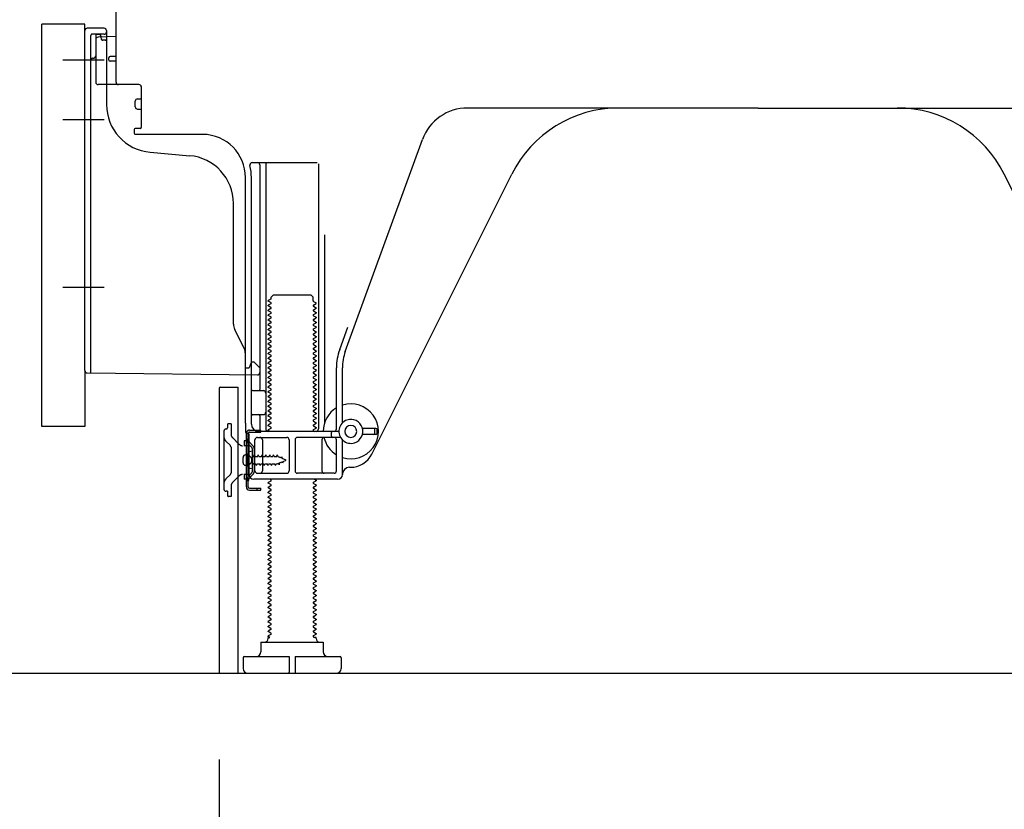
# Model space of a CAD drawing. Extents: x 56059 to 82181, y 210 to 8610.
# Drawn here: x 65129 to 65540, y 1978 to 2308 of the extents above; entities that cross this region are included whole.
import ezdxf

# ---------------------------------------------------------------- set-up
doc = ezdxf.new("R2010")
doc.units = 0
doc.header["$LTSCALE"] = 50
doc.header["$MEASUREMENT"] = 0
for name, pattern in [('CENTERLINE', [30, 24, -1.5, 3, -1.5]), ('HIDDEN', [0.375, 0.25, -0.125]), ('HIDDENNEW0', [4.5, 3, -1.5]), ('PHANTOM', [2.5, 1.25, -0.25, 0.25, -0.25, 0.25, -0.25])]:
    doc.linetypes.add(name, pattern=pattern)
doc.layers.get('0').update_dxf_attribs({"linetype": 'CONTINUOUS'})
for name, color, linetype in [('111-壁仕上', 3, 'CONTINUOUS'), ('121-キャビネット（中）', 253, 'HIDDEN'), ('150-機器', 8, 'CONTINUOUS'), ('166-寸法B', 11, 'CONTINUOUS')]:
    doc.layers.add(name, color=color, linetype=linetype)
doc.styles.add('KH001', font='txt')
doc.dimstyles.new('KH1xx030', dxfattribs={"dimscale": 30, "dimtxt": 2, "dimasz": 0.6, "dimexe": 0.3, "dimexo": 1.2, "dimgap": 0.5, "dimtad": 3, "dimdec": 1, "dimdsep": 46, "dimlunit": 6, "dimtxsty": 'KH001', "dimblk": 'DOT', "dimcen": 1, "dimdle": 1, "dimclrd": 256, "dimclre": 256, "dimclrt": 256, "dimadec": 0, "dimazin": 0, "dimtfac": 1, "dimtdec": 1, "dimtix": 1, "dimtmove": 2, "dimatfit": 3, "dimldrblk": 'CLOSEDBLANK', "dimfxl": 1, "dimtolj": 1, "dimtzin": 0, "dimlwd": -1, "dimlwe": -1, "dimarcsym": 0})

# ---------------------------------------------------------------- blocks, each defined once
blk = doc.blocks.new('_Dot')
at = {"color": 0, "linetype": 'ByBlock', "lineweight": -2}
blk.add_line((-0.5, 0), (-1, 0), dxfattribs=at)
at = {"color": 0, "linetype": 'ByBlock', "const_width": 0.5}
blk.add_lwpolyline([(-0.25, 0, 1), (0.25, 0, 1)], format="xyb", close=True, dxfattribs=at)
blk = doc.blocks.new('*D232')
at = {"layer": '166-寸法B', "transparency": 16777216}
for p, q in [((65211.87, 1999.11), (65211.87, 1642.11)), ((65777.87, 1963.11), (65777.87, 1642.11)), ((65759.87, 1651.11), (65229.87, 1651.11))]:
    blk.add_line(p, q, dxfattribs=at)
at = {"layer": '166-寸法B', "transparency": 16777216, "xscale": 18, "yscale": 18, "zscale": 18, "rotation": 180}
blk.add_blockref('_Dot', (65211.87, 1651.11), dxfattribs=at)
at = {"layer": '166-寸法B', "transparency": 16777216, "xscale": 18, "yscale": 18, "zscale": 18}
blk.add_blockref('_Dot', (65777.87, 1651.11), dxfattribs=at)
at = {"layer": '166-寸法B', "transparency": 16777216, "insert": (65494.87, 1696.11), "char_height": 60, "attachment_point": 5, "style": 'KH001'}
blk.add_mtext('\\A1;566', dxfattribs=at)
blk = doc.blocks.new('_ClosedBlank')
at = {"color": 0, "linetype": 'ByBlock', "lineweight": -2}
for p, q in [((-1, 0.167), (0, 0)), ((-1, 0.167), (-1, -0.167)), ((0, 0), (-1, -0.167))]:
    blk.add_line(p, q, dxfattribs=at)
blk = doc.blocks.new('*D240')
at = {"layer": '166-寸法B', "transparency": 16777216}
for p, q in [((65366.87, 3455.11), (64678.29, 3455.11)), ((64687.29, 2053.11), (64687.29, 3437.11)), ((65092.4, 2035.11), (64678.29, 2035.11))]:
    blk.add_line(p, q, dxfattribs=at)
at = {"layer": '166-寸法B', "transparency": 16777216, "xscale": 18, "yscale": 18, "zscale": 18}
for p, rotation in [((64687.29, 3455.11), 90), ((64687.29, 2035.11), 270)]:
    blk.add_blockref('_Dot', p, dxfattribs=dict(at, rotation=rotation))
at = {"layer": '166-寸法B', "transparency": 16777216, "insert": (64636.98, 2745.11), "char_height": 60, "attachment_point": 5, "rotation": 90, "style": 'KH001'}
blk.add_mtext('\\A1;1,420(1470)', dxfattribs=at)
blk = doc.blocks.new('*D242')
at = {"layer": '166-寸法B', "transparency": 16777216}
for p, q in [((65101.87, 2138.12), (64948.29, 2138.12)), ((64957.29, 2053.11), (64957.29, 2120.12)), ((65092.4, 2035.11), (64948.29, 2035.11)), ((64957.29, 2035.11), (64957.29, 1696.74))]:
    blk.add_line(p, q, dxfattribs=at)
at = {"layer": '166-寸法B', "transparency": 16777216, "xscale": 18, "yscale": 18, "zscale": 18}
for p, rotation in [((64957.29, 2138.12), 90), ((64957.29, 2035.11), 270)]:
    blk.add_blockref('_Dot', p, dxfattribs=dict(at, rotation=rotation))
at = {"layer": '166-寸法B', "transparency": 16777216, "insert": (64907.28, 1854.78), "char_height": 60, "attachment_point": 5, "rotation": 90, "style": 'KH001'}
blk.add_mtext('\\A1;103(153)', dxfattribs=at)
blk = doc.blocks.new('*D243')
at = {"layer": '166-寸法B', "transparency": 16777216}
for p, q in [((65091.87, 2855.11), (64948.29, 2855.11)), ((64957.29, 2156.12), (64957.29, 2837.11)), ((65101.87, 2138.12), (64948.29, 2138.12))]:
    blk.add_line(p, q, dxfattribs=at)
at = {"layer": '166-寸法B', "transparency": 16777216, "xscale": 18, "yscale": 18, "zscale": 18}
for p, rotation in [((64957.29, 2855.11), 90), ((64957.29, 2138.12), 270)]:
    blk.add_blockref('_Dot', p, dxfattribs=dict(at, rotation=rotation))
at = {"layer": '166-寸法B', "transparency": 16777216, "insert": (64912.29, 2496.62), "char_height": 60, "attachment_point": 5, "rotation": 90, "style": 'KH001'}
blk.add_mtext('\\A1;717', dxfattribs=at)

msp = doc.modelspace()

# ---------------------------------------------------------------- linework, layer by layer
at = {"layer": '111-壁仕上', "ltscale": 2}
msp.add_lwpolyline([(64962.37, 2035.11), (65777.87, 2035.11), (65777.87, 4435.11), (64962.37, 4435.11)], dxfattribs=at)
at = {"layer": '121-キャビネット（中）', "linetype": 'Continuous', "ltscale": 2}
msp.add_line((65230.87, 2035.11), (65777.87, 2035.11), dxfattribs=at)
at = {"layer": '150-機器', "color": 13, "linetype": 'Continuous'}
for p, q in [((65168.87, 2281.92), (65168.87, 2316.62)), ((65137.87, 2138.12), (65137.87, 2306.12)), ((65155.87, 2161.51), (65155.87, 2303.42)), ((65163.87, 2304.42), (65156.87, 2304.42)), ((65164.87, 2303.42), (65164.87, 2272.57)), ((65160.37, 2299.69), (65160.37, 2281.92)), ((65168.87, 2300.92), (65161.34, 2300.69)), ((65162.51, 2301.08), (65162.58, 2300.71)), ((65165.87, 2291.12), (65165.87, 2292.12)), ((65168.87, 2292.62), (65166.37, 2292.62)), ((65168.87, 2290.62), (65166.37, 2290.62)), ((65160.37, 2284.74), (65160.37, 2281.62)), ((65178.37, 2280.92), (65161.37, 2280.92)), ((65179.37, 2280.05), (65179.37, 2262.92)), ((65176.87, 2271.65), (65176.87, 2273.95)), ((65177.87, 2274.95), (65179.37, 2274.95)), ((65177.87, 2270.65), (65179.37, 2270.65)), ((65436.87, 2271.12), (65315.6, 2271.12)), ((65436.87, 2271.12), (65558.15, 2271.12)), ((65176.37, 2262.12), (65176.37, 2260.62)), ((65179.07, 2262.62), (65176.87, 2262.62)), ((65205.14, 2260.12), (65176.87, 2260.12)), ((65264.58, 2169.43), (65296.8, 2257.96)), ((65183.14, 2252.65), (65199.61, 2251.22)), ((65225.72, 2248.37), (65252.87, 2248.37)), ((65228.87, 2247.36), (65228.87, 2153.62)), ((65231.37, 2247.36), (65231.37, 2137.12)), ((65253.37, 2247.87), (65253.37, 2137.12)), ((65222.87, 2139.53), (65222.87, 2242.12)), ((65225.37, 2139.12), (65225.37, 2242.12)), ((65275.64, 2126.64), (65334.05, 2243.48)), ((65598.11, 2126.64), (65539.69, 2243.48)), ((65217.87, 2180.85), (65217.87, 2231.29)), ((65255.87, 2218.14), (65255.87, 2139.47)), ((65233.46, 2191.37), (65232.37, 2190.74)), ((65233.6, 2192.12), (65234.6, 2193.12)), ((65233.6, 2191.62), (65233.6, 2192.12)), ((65234.6, 2193.12), (65250.15, 2193.12)), ((65251.15, 2192.12), (65250.15, 2193.12)), ((65251.15, 2190.62), (65251.15, 2192.12)), ((65232.37, 2190.49), (65232.37, 2190.74)), ((65233.46, 2189.87), (65232.37, 2190.49)), ((65233.46, 2189.37), (65232.37, 2188.74)), ((65232.37, 2188.49), (65232.37, 2188.74)), ((65233.46, 2187.87), (65232.37, 2188.49)), ((65233.46, 2187.37), (65232.37, 2186.74)), ((65251.29, 2190.37), (65252.37, 2189.74)), ((65251.29, 2188.87), (65252.37, 2189.49)), ((65251.29, 2188.37), (65252.37, 2187.74)), ((65251.29, 2186.87), (65252.37, 2187.49)), ((65252.37, 2189.49), (65252.37, 2189.74)), ((65252.37, 2187.74), (65252.37, 2187.49)), ((65232.37, 2186.49), (65232.37, 2186.74)), ((65233.46, 2185.87), (65232.37, 2186.49)), ((65233.46, 2185.37), (65232.37, 2184.74)), ((65232.37, 2184.49), (65232.37, 2184.74)), ((65233.46, 2183.87), (65232.37, 2184.49)), ((65233.46, 2183.37), (65232.37, 2182.74)), ((65232.37, 2182.49), (65232.37, 2182.74)), ((65251.29, 2186.37), (65252.37, 2185.74)), ((65251.29, 2184.87), (65252.37, 2185.49)), ((65251.29, 2184.37), (65252.37, 2183.74)), ((65251.29, 2182.87), (65252.37, 2183.49)), ((65252.37, 2185.74), (65252.37, 2185.49)), ((65252.37, 2183.74), (65252.37, 2183.49)), ((65222.35, 2170.72), (65218.4, 2178.61)), ((65233.46, 2181.87), (65232.37, 2182.49)), ((65233.46, 2181.37), (65232.37, 2180.74)), ((65232.37, 2180.49), (65232.37, 2180.74)), ((65233.46, 2179.87), (65232.37, 2180.49)), ((65233.46, 2179.37), (65232.37, 2178.74)), ((65232.37, 2178.49), (65232.37, 2178.74)), ((65251.29, 2182.37), (65252.37, 2181.74)), ((65251.29, 2180.87), (65252.37, 2181.49)), ((65251.29, 2180.37), (65252.37, 2179.74)), ((65251.29, 2178.87), (65252.37, 2179.49)), ((65252.37, 2181.74), (65252.37, 2181.49)), ((65252.37, 2179.74), (65252.37, 2179.49)), ((65262.23, 2170.28), (65265.62, 2179.61)), ((65233.46, 2177.87), (65232.37, 2178.49)), ((65233.46, 2177.37), (65232.37, 2176.74)), ((65232.37, 2176.49), (65232.37, 2176.74)), ((65233.46, 2175.87), (65232.37, 2176.49)), ((65233.46, 2175.37), (65232.37, 2174.74)), ((65232.37, 2174.49), (65232.37, 2174.74)), ((65251.29, 2178.37), (65252.37, 2177.74)), ((65251.29, 2176.87), (65252.37, 2177.49)), ((65251.29, 2176.37), (65252.37, 2175.74)), ((65251.29, 2174.87), (65252.37, 2175.49)), ((65252.37, 2177.74), (65252.37, 2177.49)), ((65252.37, 2175.74), (65252.37, 2175.49)), ((65233.46, 2173.87), (65232.37, 2174.49)), ((65233.46, 2173.37), (65232.37, 2172.74)), ((65232.37, 2172.49), (65232.37, 2172.74)), ((65233.46, 2171.87), (65232.37, 2172.49)), ((65233.46, 2171.37), (65232.37, 2170.74)), ((65232.37, 2170.49), (65232.37, 2170.74)), ((65233.46, 2169.87), (65232.37, 2170.49)), ((65251.29, 2174.37), (65252.37, 2173.74)), ((65251.29, 2172.87), (65252.37, 2173.49)), ((65251.29, 2172.37), (65252.37, 2171.74)), ((65251.29, 2170.87), (65252.37, 2171.49)), ((65252.37, 2173.74), (65252.37, 2173.49)), ((65252.37, 2171.74), (65252.37, 2171.49)), ((65222.87, 2162.62), (65222.87, 2168.48)), ((65233.46, 2169.37), (65232.37, 2168.74)), ((65232.37, 2168.49), (65232.37, 2168.74)), ((65233.46, 2167.87), (65232.37, 2168.49)), ((65233.46, 2167.37), (65232.37, 2166.74)), ((65232.37, 2166.49), (65232.37, 2166.74)), ((65233.46, 2165.87), (65232.37, 2166.49)), ((65251.29, 2170.37), (65252.37, 2169.74)), ((65251.29, 2168.87), (65252.37, 2169.49)), ((65251.29, 2168.37), (65252.37, 2167.74)), ((65251.29, 2166.87), (65252.37, 2167.49)), ((65251.29, 2166.37), (65252.37, 2165.74)), ((65252.37, 2169.74), (65252.37, 2169.49)), ((65252.37, 2167.74), (65252.37, 2167.49)), ((65222.87, 2162.62), (65224.37, 2162.62)), ((65224.83, 2163.76), (65224.37, 2162.62)), ((65225.37, 2165.12), (65224.83, 2163.76)), ((65225.37, 2165.12), (65226.37, 2165.12)), ((65226.37, 2165.12), (65228.87, 2162.62)), ((65228.87, 2162.62), (65228.87, 2160.68)), ((65233.46, 2165.37), (65232.37, 2164.74)), ((65232.37, 2164.49), (65232.37, 2164.74)), ((65233.46, 2163.87), (65232.37, 2164.49)), ((65233.46, 2163.37), (65232.37, 2162.74)), ((65232.37, 2162.49), (65232.37, 2162.74)), ((65233.46, 2161.87), (65232.37, 2162.49)), ((65251.29, 2164.87), (65252.37, 2165.49)), ((65251.29, 2164.37), (65252.37, 2163.74)), ((65251.29, 2162.87), (65252.37, 2163.49)), ((65251.29, 2162.37), (65252.37, 2161.74)), ((65252.37, 2165.74), (65252.37, 2165.49)), ((65252.37, 2163.74), (65252.37, 2163.49)), ((65260.87, 2137.12), (65260.87, 2162.59)), ((65263.37, 2139.69), (65263.37, 2162.59)), ((65156.86, 2160.51), (65227.86, 2159.68)), ((65233.46, 2161.37), (65232.37, 2160.74)), ((65232.37, 2160.49), (65232.37, 2160.74)), ((65233.46, 2159.87), (65232.37, 2160.49)), ((65233.46, 2159.37), (65232.37, 2158.74)), ((65232.37, 2158.49), (65232.37, 2158.74)), ((65233.46, 2157.87), (65232.37, 2158.49)), ((65251.29, 2160.87), (65252.37, 2161.49)), ((65251.29, 2160.37), (65252.37, 2159.74)), ((65251.29, 2158.87), (65252.37, 2159.49)), ((65251.29, 2158.37), (65252.37, 2157.74)), ((65252.37, 2161.74), (65252.37, 2161.49)), ((65252.37, 2159.74), (65252.37, 2159.49)), ((65211.87, 2154.12), (65211.87, 2035.11)), ((65212.37, 2154.62), (65219.77, 2154.62)), ((65219.77, 2154.62), (65219.77, 2035.11)), ((65233.46, 2157.37), (65232.37, 2156.74)), ((65232.37, 2156.49), (65232.37, 2156.74)), ((65233.46, 2155.87), (65232.37, 2156.49)), ((65233.46, 2155.37), (65232.37, 2154.74)), ((65232.37, 2154.49), (65232.37, 2154.74)), ((65233.46, 2153.87), (65232.37, 2154.49)), ((65251.29, 2156.87), (65252.37, 2157.49)), ((65251.29, 2156.37), (65252.37, 2155.74)), ((65251.29, 2154.87), (65252.37, 2155.49)), ((65251.29, 2154.37), (65252.37, 2153.74)), ((65252.37, 2157.74), (65252.37, 2157.49)), ((65252.37, 2155.74), (65252.37, 2155.49)), ((65225.37, 2146.12), (65225.37, 2150.12)), ((65225.87, 2153.12), (65230.37, 2153.12)), ((65233.46, 2153.37), (65232.37, 2152.74)), ((65232.37, 2152.49), (65232.37, 2152.74)), ((65233.46, 2151.87), (65232.37, 2152.49)), ((65233.46, 2151.37), (65232.37, 2150.74)), ((65232.37, 2150.49), (65232.37, 2150.74)), ((65233.46, 2149.87), (65232.37, 2150.49)), ((65251.29, 2152.87), (65252.37, 2153.49)), ((65251.29, 2152.37), (65252.37, 2151.74)), ((65251.29, 2150.87), (65252.37, 2151.49)), ((65251.29, 2150.37), (65252.37, 2149.74)), ((65252.37, 2153.74), (65252.37, 2153.49)), ((65252.37, 2151.74), (65252.37, 2151.49)), ((65233.46, 2149.37), (65232.37, 2148.74)), ((65232.37, 2148.49), (65232.37, 2148.74)), ((65233.46, 2147.87), (65232.37, 2148.49)), ((65233.46, 2147.37), (65232.37, 2146.74)), ((65232.37, 2146.49), (65232.37, 2146.74)), ((65233.46, 2145.87), (65232.37, 2146.49)), ((65251.29, 2148.87), (65252.37, 2149.49)), ((65251.29, 2148.37), (65252.37, 2147.74)), ((65251.29, 2146.87), (65252.37, 2147.49)), ((65251.29, 2146.37), (65252.37, 2145.74)), ((65252.37, 2149.74), (65252.37, 2149.49)), ((65252.37, 2147.74), (65252.37, 2147.49)), ((65252.37, 2145.74), (65252.37, 2145.49)), ((65225.87, 2143.12), (65230.37, 2143.12)), ((65228.87, 2142.62), (65228.87, 2136.62)), ((65233.46, 2145.37), (65232.37, 2144.74)), ((65232.37, 2144.49), (65232.37, 2144.74)), ((65233.46, 2143.87), (65232.37, 2144.49)), ((65233.46, 2143.37), (65232.37, 2142.74)), ((65232.37, 2142.49), (65232.37, 2142.74)), ((65233.46, 2141.87), (65232.37, 2142.49)), ((65251.29, 2144.87), (65252.37, 2145.49)), ((65251.29, 2144.37), (65252.37, 2143.74)), ((65251.29, 2142.87), (65252.37, 2143.49)), ((65251.29, 2142.37), (65252.37, 2141.74)), ((65252.37, 2143.74), (65252.37, 2143.49)), ((65252.37, 2141.74), (65252.37, 2141.49)), ((65222.87, 2139.53), (65222.87, 2135.92)), ((65233.46, 2141.37), (65232.37, 2140.74)), ((65232.37, 2140.49), (65232.37, 2140.74)), ((65233.46, 2139.87), (65232.37, 2140.49)), ((65233.46, 2139.37), (65232.37, 2138.74)), ((65232.37, 2138.49), (65232.37, 2138.74)), ((65233.46, 2137.87), (65232.37, 2138.49)), ((65251.29, 2140.87), (65252.37, 2141.49)), ((65251.29, 2140.37), (65252.37, 2139.74)), ((65251.29, 2138.87), (65252.37, 2139.49)), ((65251.29, 2138.37), (65252.37, 2137.74)), ((65252.37, 2139.74), (65252.37, 2139.49)), ((65252.37, 2137.74), (65252.37, 2137.49)), ((65223.27, 2112.92), (65223.27, 2135.32)), ((65223.27, 2135.32), (65224.07, 2135.32)), ((65223.37, 2135.42), (65223.87, 2135.42)), ((65224.07, 2132.96), (65224.07, 2135.32)), ((65224.37, 2118.12), (65224.37, 2134.92)), ((65227.87, 2133.62), (65240.12, 2133.62)), ((65261.87, 2136.12), (65228.37, 2136.12)), ((65233.46, 2137.37), (65232.37, 2136.74)), ((65232.37, 2136.49), (65232.37, 2136.74)), ((65233.02, 2136.12), (65232.37, 2136.49)), ((65262.54, 2133.62), (65244.62, 2133.62)), ((65251.29, 2136.87), (65252.37, 2137.49)), ((65251.29, 2136.37), (65251.72, 2136.12)), ((65258.87, 2134.12), (65258.87, 2135.62)), ((65277.37, 2137.37), (65271.72, 2137.37)), ((65277.37, 2134.87), (65271.72, 2134.87)), ((65276.87, 2135.37), (65276.87, 2136.87)), ((65277.87, 2135.37), (65277.87, 2136.87)), ((65224.07, 2115.27), (65224.07, 2132.96)), ((65226.87, 2119.62), (65226.87, 2132.62)), ((65229.94, 2132.62), (65229.94, 2119.62)), ((65241.12, 2132.62), (65241.12, 2119.62)), ((65243.62, 2132.62), (65243.62, 2119.62)), ((65254.8, 2132.62), (65254.8, 2119.62)), ((65260.87, 2119.62), (65260.87, 2132.62)), ((65263.37, 2118.12), (65263.37, 2132.54)), ((65221.87, 2122.97), (65221.87, 2125.27)), ((65222.87, 2126.27), (65224.37, 2126.27)), ((65225.87, 2127.87), (65223.92, 2127.37)), ((65225.87, 2120.37), (65225.87, 2127.87)), ((65222.87, 2121.97), (65224.37, 2121.97)), ((65266.37, 2121.12), (65266.87, 2121.12)), ((65225.87, 2120.37), (65223.92, 2120.87)), ((65227.87, 2118.62), (65240.12, 2118.62)), ((65259.87, 2118.62), (65244.62, 2118.62)), ((65224.07, 2112.92), (65224.07, 2115.27)), ((65261.37, 2116.12), (65226.37, 2116.12)), ((65233.46, 2115.37), (65232.37, 2114.74)), ((65232.37, 2114.49), (65232.37, 2114.74)), ((65233.46, 2113.87), (65232.37, 2114.49)), ((65233.46, 2113.37), (65232.37, 2112.74)), ((65233.46, 2115.87), (65233.02, 2116.12)), ((65251.29, 2114.87), (65252.37, 2115.49)), ((65251.29, 2114.37), (65252.37, 2113.74)), ((65251.29, 2112.87), (65252.37, 2113.49)), ((65251.72, 2116.12), (65252.37, 2115.74)), ((65252.37, 2115.74), (65252.37, 2115.49)), ((65252.37, 2113.74), (65252.37, 2113.49)), ((65224.57, 2112.42), (65229.27, 2112.42)), ((65224.57, 2111.62), (65229.27, 2111.62)), ((65227.77, 2111.62), (65227.77, 2112.42)), ((65229.27, 2111.62), (65229.27, 2112.42)), ((65232.37, 2112.49), (65232.37, 2112.74)), ((65233.46, 2111.87), (65232.37, 2112.49)), ((65233.46, 2111.37), (65232.37, 2110.74)), ((65232.37, 2110.49), (65232.37, 2110.74)), ((65233.46, 2109.87), (65232.37, 2110.49)), ((65233.46, 2109.37), (65232.37, 2108.74)), ((65232.37, 2108.49), (65232.37, 2108.74)), ((65251.29, 2112.37), (65252.37, 2111.74)), ((65251.29, 2110.87), (65252.37, 2111.49)), ((65251.29, 2110.37), (65252.37, 2109.74)), ((65251.29, 2108.87), (65252.37, 2109.49)), ((65252.37, 2111.74), (65252.37, 2111.49)), ((65252.37, 2109.74), (65252.37, 2109.49)), ((65233.46, 2107.87), (65232.37, 2108.49)), ((65233.46, 2107.37), (65232.37, 2106.74)), ((65232.37, 2106.49), (65232.37, 2106.74)), ((65233.46, 2105.87), (65232.37, 2106.49)), ((65233.46, 2105.37), (65232.37, 2104.74)), ((65232.37, 2104.49), (65232.37, 2104.74)), ((65251.29, 2108.37), (65252.37, 2107.74)), ((65251.29, 2106.87), (65252.37, 2107.49)), ((65251.29, 2106.37), (65252.37, 2105.74)), ((65251.29, 2104.87), (65252.37, 2105.49)), ((65252.37, 2107.74), (65252.37, 2107.49)), ((65252.37, 2105.74), (65252.37, 2105.49)), ((65233.46, 2103.87), (65232.37, 2104.49)), ((65233.46, 2103.37), (65232.37, 2102.74)), ((65232.37, 2102.49), (65232.37, 2102.74)), ((65233.46, 2101.87), (65232.37, 2102.49)), ((65233.46, 2101.37), (65232.37, 2100.74)), ((65232.37, 2100.49), (65232.37, 2100.74)), ((65251.29, 2104.37), (65252.37, 2103.74)), ((65251.29, 2102.87), (65252.37, 2103.49)), ((65251.29, 2102.37), (65252.37, 2101.74)), ((65251.29, 2100.87), (65252.37, 2101.49)), ((65252.37, 2103.74), (65252.37, 2103.49)), ((65252.37, 2101.74), (65252.37, 2101.49)), ((65233.46, 2099.87), (65232.37, 2100.49)), ((65233.46, 2099.37), (65232.37, 2098.74)), ((65232.37, 2098.49), (65232.37, 2098.74)), ((65233.46, 2097.87), (65232.37, 2098.49)), ((65233.46, 2097.37), (65232.37, 2096.74)), ((65232.37, 2096.49), (65232.37, 2096.74)), ((65233.46, 2095.87), (65232.37, 2096.49)), ((65251.29, 2100.37), (65252.37, 2099.74)), ((65251.29, 2098.87), (65252.37, 2099.49)), ((65251.29, 2098.37), (65252.37, 2097.74)), ((65251.29, 2096.87), (65252.37, 2097.49)), ((65252.37, 2099.74), (65252.37, 2099.49)), ((65252.37, 2097.74), (65252.37, 2097.49)), ((65233.46, 2095.37), (65232.37, 2094.74)), ((65232.37, 2094.49), (65232.37, 2094.74)), ((65233.46, 2093.87), (65232.37, 2094.49)), ((65233.46, 2093.37), (65232.37, 2092.74)), ((65232.37, 2092.49), (65232.37, 2092.74)), ((65233.46, 2091.87), (65232.37, 2092.49)), ((65251.29, 2096.37), (65252.37, 2095.74)), ((65251.29, 2094.87), (65252.37, 2095.49)), ((65251.29, 2094.37), (65252.37, 2093.74)), ((65251.29, 2092.87), (65252.37, 2093.49)), ((65251.29, 2092.37), (65252.37, 2091.74)), ((65252.37, 2095.74), (65252.37, 2095.49)), ((65252.37, 2093.74), (65252.37, 2093.49)), ((65233.46, 2091.37), (65232.37, 2090.74)), ((65232.37, 2090.49), (65232.37, 2090.74)), ((65233.46, 2089.87), (65232.37, 2090.49)), ((65233.46, 2089.37), (65232.37, 2088.74)), ((65232.37, 2088.49), (65232.37, 2088.74)), ((65233.46, 2087.87), (65232.37, 2088.49)), ((65251.29, 2090.87), (65252.37, 2091.49)), ((65251.29, 2090.37), (65252.37, 2089.74)), ((65251.29, 2088.87), (65252.37, 2089.49)), ((65251.29, 2088.37), (65252.37, 2087.74)), ((65252.37, 2091.74), (65252.37, 2091.49)), ((65252.37, 2089.74), (65252.37, 2089.49)), ((65233.46, 2087.37), (65232.37, 2086.74)), ((65232.37, 2086.49), (65232.37, 2086.74)), ((65233.46, 2085.87), (65232.37, 2086.49)), ((65233.46, 2085.37), (65232.37, 2084.74)), ((65232.37, 2084.49), (65232.37, 2084.74)), ((65233.46, 2083.87), (65232.37, 2084.49)), ((65251.29, 2086.87), (65252.37, 2087.49)), ((65251.29, 2086.37), (65252.37, 2085.74)), ((65251.29, 2084.87), (65252.37, 2085.49)), ((65251.29, 2084.37), (65252.37, 2083.74)), ((65252.37, 2087.74), (65252.37, 2087.49)), ((65252.37, 2085.74), (65252.37, 2085.49)), ((65233.46, 2083.37), (65232.37, 2082.74)), ((65232.37, 2082.49), (65232.37, 2082.74)), ((65233.46, 2081.87), (65232.37, 2082.49)), ((65233.46, 2081.37), (65232.37, 2080.74)), ((65232.37, 2080.49), (65232.37, 2080.74)), ((65233.46, 2079.87), (65232.37, 2080.49)), ((65251.29, 2082.87), (65252.37, 2083.49)), ((65251.29, 2082.37), (65252.37, 2081.74)), ((65251.29, 2080.87), (65252.37, 2081.49)), ((65251.29, 2080.37), (65252.37, 2079.74)), ((65252.37, 2083.74), (65252.37, 2083.49)), ((65252.37, 2081.74), (65252.37, 2081.49)), ((65233.46, 2079.37), (65232.37, 2078.74)), ((65232.37, 2078.49), (65232.37, 2078.74)), ((65233.46, 2077.87), (65232.37, 2078.49)), ((65233.46, 2077.37), (65232.37, 2076.74)), ((65232.37, 2076.49), (65232.37, 2076.74)), ((65233.46, 2075.87), (65232.37, 2076.49)), ((65251.29, 2078.87), (65252.37, 2079.49)), ((65251.29, 2078.37), (65252.37, 2077.74)), ((65251.29, 2076.87), (65252.37, 2077.49)), ((65251.29, 2076.37), (65252.37, 2075.74)), ((65252.37, 2079.74), (65252.37, 2079.49)), ((65252.37, 2077.74), (65252.37, 2077.49)), ((65233.46, 2075.37), (65232.37, 2074.74)), ((65232.37, 2074.49), (65232.37, 2074.74)), ((65233.46, 2073.87), (65232.37, 2074.49)), ((65233.46, 2073.37), (65232.37, 2072.74)), ((65232.37, 2072.49), (65232.37, 2072.74)), ((65233.46, 2071.87), (65232.37, 2072.49)), ((65251.29, 2074.87), (65252.37, 2075.49)), ((65251.29, 2074.37), (65252.37, 2073.74)), ((65251.29, 2072.87), (65252.37, 2073.49)), ((65251.29, 2072.37), (65252.37, 2071.74)), ((65252.37, 2075.74), (65252.37, 2075.49)), ((65252.37, 2073.74), (65252.37, 2073.49)), ((65252.37, 2071.74), (65252.37, 2071.49)), ((65233.46, 2071.37), (65232.37, 2070.74)), ((65232.37, 2070.49), (65232.37, 2070.74)), ((65233.46, 2069.87), (65232.37, 2070.49)), ((65233.46, 2069.37), (65232.37, 2068.74)), ((65232.37, 2068.49), (65232.37, 2068.74)), ((65233.46, 2067.87), (65232.37, 2068.49)), ((65251.29, 2070.87), (65252.37, 2071.49)), ((65251.29, 2070.37), (65252.37, 2069.74)), ((65251.29, 2068.87), (65252.37, 2069.49)), ((65251.29, 2068.37), (65252.37, 2067.74)), ((65252.37, 2069.74), (65252.37, 2069.49)), ((65252.37, 2067.74), (65252.37, 2067.49)), ((65233.46, 2067.37), (65232.37, 2066.74)), ((65232.37, 2066.49), (65232.37, 2066.74)), ((65233.46, 2065.87), (65232.37, 2066.49)), ((65233.46, 2065.37), (65232.37, 2064.74)), ((65232.37, 2064.49), (65232.37, 2064.74)), ((65233.46, 2063.87), (65232.37, 2064.49)), ((65251.29, 2066.87), (65252.37, 2067.49)), ((65251.29, 2066.37), (65252.37, 2065.74)), ((65251.29, 2064.87), (65252.37, 2065.49)), ((65251.29, 2064.37), (65252.37, 2063.74)), ((65252.37, 2065.74), (65252.37, 2065.49)), ((65252.37, 2063.74), (65252.37, 2063.49)), ((65233.46, 2063.37), (65232.37, 2062.74)), ((65232.37, 2062.49), (65232.37, 2062.74)), ((65233.46, 2061.87), (65232.37, 2062.49)), ((65233.46, 2061.37), (65232.37, 2060.74)), ((65232.37, 2060.49), (65232.37, 2060.74)), ((65233.46, 2059.87), (65232.37, 2060.49)), ((65251.29, 2062.87), (65252.37, 2063.49)), ((65251.29, 2062.37), (65252.37, 2061.74)), ((65251.29, 2060.87), (65252.37, 2061.49)), ((65251.29, 2060.37), (65252.37, 2059.74)), ((65251.29, 2058.87), (65252.37, 2059.49)), ((65252.37, 2061.74), (65252.37, 2061.49)), ((65252.37, 2059.74), (65252.37, 2059.49)), ((65233.46, 2059.37), (65232.37, 2058.74)), ((65232.37, 2058.49), (65232.37, 2058.74)), ((65233.46, 2057.87), (65232.37, 2058.49)), ((65233.46, 2057.37), (65232.37, 2056.74)), ((65232.37, 2056.49), (65232.37, 2056.74)), ((65233.46, 2055.87), (65232.37, 2056.49)), ((65233.46, 2055.37), (65232.37, 2054.74)), ((65251.29, 2058.37), (65252.37, 2057.74)), ((65251.29, 2056.87), (65252.37, 2057.49)), ((65251.29, 2056.37), (65252.37, 2055.74)), ((65251.29, 2054.87), (65252.37, 2055.49)), ((65252.37, 2057.74), (65252.37, 2057.49)), ((65252.37, 2055.74), (65252.37, 2055.49)), ((65232.37, 2054.49), (65232.37, 2054.74)), ((65233.46, 2053.87), (65232.37, 2054.49)), ((65233.46, 2053.37), (65232.37, 2052.74)), ((65232.37, 2052.49), (65232.37, 2052.74)), ((65233.46, 2051.87), (65232.37, 2052.49)), ((65233.46, 2051.37), (65232.37, 2050.74)), ((65251.29, 2054.37), (65252.37, 2053.74)), ((65251.29, 2052.87), (65252.37, 2053.49)), ((65251.29, 2052.37), (65252.37, 2051.74)), ((65251.29, 2050.87), (65252.37, 2051.49)), ((65252.37, 2053.74), (65252.37, 2053.49)), ((65252.37, 2051.74), (65252.37, 2051.49)), ((65229.37, 2048.12), (65255.37, 2048.12)), ((65229.37, 2048.12), (65229.37, 2044.12)), ((65232.37, 2050.49), (65232.37, 2050.74)), ((65233.02, 2050.12), (65232.37, 2050.49)), ((65232.37, 2049.62), (65232.37, 2050.12)), ((65232.37, 2050.12), (65233.02, 2050.12)), ((65251.29, 2050.37), (65251.72, 2050.12)), ((65252.37, 2050.12), (65251.72, 2050.12)), ((65252.37, 2049.62), (65252.37, 2050.12)), ((65255.37, 2048.12), (65255.37, 2044.12)), ((65221.87, 2041.62), (65221.87, 2037.12)), ((65222.37, 2042.12), (65241.12, 2042.12)), ((65241.12, 2042.12), (65241.12, 2035.62)), ((65243.62, 2042.12), (65243.62, 2035.62)), ((65243.62, 2042.12), (65262.37, 2042.12)), ((65262.87, 2041.62), (65262.87, 2037.12)), ((65211.87, 2035.11), (65219.77, 2035.11)), ((65223.87, 2035.11), (65260.87, 2035.11))]:
    msp.add_line(p, q, dxfattribs=at)
at = {"layer": '150-機器', "color": 13, "linetype": 'PHANTOM'}
for p, q in [((65155.87, 2306.12), (65137.87, 2306.12)), ((65155.87, 2303.42), (65155.87, 2306.12)), ((65155.87, 2161.51), (65155.87, 2138.12)), ((65155.87, 2138.12), (65137.87, 2138.12))]:
    msp.add_line(p, q, dxfattribs=at)
at = {"layer": '150-機器', "color": 13, "linetype": 'HIDDENNEW0'}
for p, q in [((65158.37, 2177.02), (65158.37, 2301.42)), ((65163.87, 2301.92), (65158.87, 2301.92)), ((65160.37, 2301.42), (65160.37, 2299.69)), ((65160.37, 2301.42), (65160.37, 2292.92)), ((65160.87, 2301.92), (65161.53, 2301.92)), ((65162.79, 2299.82), (65162.45, 2301.51)), ((65164.37, 2299.42), (65163.28, 2299.42)), ((65158.37, 2161), (65158.37, 2177.02)), ((65215.37, 2138.82), (65215.37, 2137.62)), ((65216.87, 2139.32), (65215.87, 2139.32)), ((65216.87, 2139.32), (65216.87, 2134.94)), ((65213.87, 2136.12), (65213.87, 2112.12)), ((65220.28, 2130.7), (65217.46, 2133.52)), ((65224.57, 2136.62), (65229.27, 2136.62)), ((65224.57, 2135.82), (65229.27, 2135.82)), ((65229.27, 2135.82), (65229.27, 2136.62)), ((65216.58, 2130.16), (65214.75, 2131.99)), ((65216.87, 2129.45), (65216.87, 2118.78)), ((65222.37, 2130.12), (65222.19, 2130.12)), ((65224.37, 2132.12), (65222.37, 2132.12)), ((65222.37, 2132.12), (65222.37, 2130.12)), ((65224.37, 2130.12), (65222.37, 2130.12)), ((65225.29, 2129.7), (65224.15, 2130.84)), ((65225.85, 2130.27), (65224.72, 2131.4)), ((65223.63, 2126.37), (65224.53, 2125.86)), ((65225.87, 2128.29), (65225.87, 2119.94)), ((65226.37, 2125.67), (65226.4, 2125.67)), ((65226.4, 2125.67), (65226.67, 2126.32)), ((65226.67, 2128.4), (65226.67, 2119.94)), ((65226.94, 2125.67), (65226.67, 2126.32)), ((65226.94, 2125.67), (65227.99, 2125.67)), ((65227.99, 2125.67), (65228.26, 2126.32)), ((65228.52, 2125.67), (65228.26, 2126.32)), ((65228.52, 2125.67), (65229.57, 2125.67)), ((65229.57, 2125.67), (65229.84, 2126.32)), ((65230.11, 2125.67), (65229.84, 2126.32)), ((65230.11, 2125.67), (65231.16, 2125.67)), ((65231.16, 2125.67), (65231.43, 2126.32)), ((65231.7, 2125.67), (65231.43, 2126.32)), ((65231.7, 2125.67), (65232.75, 2125.67)), ((65232.75, 2125.67), (65233.02, 2126.32)), ((65233.29, 2125.67), (65233.02, 2126.32)), ((65233.29, 2125.67), (65234.34, 2125.67)), ((65234.34, 2125.67), (65234.61, 2126.32)), ((65234.87, 2125.67), (65234.61, 2126.32)), ((65234.87, 2125.67), (65235.92, 2125.67)), ((65235.92, 2125.67), (65236.19, 2126.32)), ((65236.19, 2126.32), (65236.5, 2125.51)), ((65237.67, 2125.03), (65236.5, 2125.51)), ((65237.67, 2125.03), (65237.9, 2125.64)), ((65237.9, 2125.64), (65238.28, 2124.78)), ((65224.53, 2122.37), (65223.63, 2121.87)), ((65226.37, 2122.57), (65227.19, 2122.57)), ((65227.46, 2121.92), (65227.19, 2122.57)), ((65227.46, 2121.92), (65227.73, 2122.57)), ((65227.73, 2122.57), (65228.78, 2122.57)), ((65229.05, 2121.92), (65228.78, 2122.57)), ((65229.05, 2121.92), (65229.32, 2122.57)), ((65229.32, 2122.57), (65230.37, 2122.57)), ((65230.64, 2121.92), (65230.37, 2122.57)), ((65230.64, 2121.92), (65230.91, 2122.57)), ((65230.91, 2122.57), (65231.95, 2122.57)), ((65232.22, 2121.92), (65231.95, 2122.57)), ((65232.22, 2121.92), (65232.49, 2122.57)), ((65232.49, 2122.57), (65233.54, 2122.57)), ((65233.81, 2121.92), (65233.54, 2122.57)), ((65233.81, 2121.92), (65234.08, 2122.57)), ((65234.08, 2122.57), (65235.13, 2122.57)), ((65235.4, 2121.92), (65235.13, 2122.57)), ((65235.4, 2121.92), (65235.67, 2122.57)), ((65235.67, 2122.57), (65236.13, 2122.57)), ((65236.13, 2122.57), (65236.66, 2122.78)), ((65236.94, 2122.19), (65236.66, 2122.78)), ((65237.15, 2122.99), (65236.94, 2122.19)), ((65237.15, 2122.99), (65238.1, 2123.38)), ((65238.41, 2122.81), (65238.1, 2123.38)), ((65239.87, 2124.12), (65238.28, 2124.78)), ((65238.58, 2123.58), (65238.41, 2122.81)), ((65238.58, 2123.58), (65239.87, 2124.12)), ((65216.58, 2118.07), (65214.75, 2116.24)), ((65220.28, 2117.53), (65217.46, 2114.71)), ((65222.37, 2118.12), (65222.19, 2118.12)), ((65224.37, 2118.12), (65222.37, 2118.12)), ((65222.37, 2118.12), (65222.37, 2116.12)), ((65225.29, 2118.53), (65224.15, 2117.39)), ((65225.85, 2117.96), (65224.72, 2116.83)), ((65216.87, 2113.29), (65216.87, 2108.92)), ((65224.37, 2116.12), (65222.37, 2116.12)), ((65215.37, 2111.12), (65214.87, 2111.12)), ((65215.37, 2111.12), (65215.37, 2109.42)), ((65216.87, 2108.92), (65215.87, 2108.92))]:
    msp.add_line(p, q, dxfattribs=at)
at = {"layer": '150-機器', "color": 13, "linetype": 'CENTERLINE'}
for p, q in [((65163.87, 2291.12), (65146.68, 2291.12)), ((65163.87, 2266.12), (65146.68, 2266.12)), ((65163.87, 2196.12), (65146.68, 2196.12))]:
    msp.add_line(p, q, dxfattribs=at)
at = {"layer": '150-機器', "color": 13, "linetype": 'Continuous'}
for centre, radius, start, end in [((65156.87, 2303.42), 1, 90, 180), ((65163.87, 2303.42), 1, 0, 90), ((65161.37, 2299.69), 1, 91.7289, 179.9931), ((65161.53, 2300.92), 1, 9.4625, 90.0002), ((65166.37, 2292.12), 0.5, 90, 180), ((65166.37, 2291.12), 0.5, 180, 270), ((65161.37, 2281.92), 1, 180, 270), ((65169.87, 2281.92), 1, 180, 270), ((65178.37, 2279.92), 1, 0, 90), ((65177.87, 2273.95), 1, 90, 180), ((65184.87, 2272.57), 20, 180.0003, 265.0306), ((65177.87, 2271.65), 1, 180, 270), ((65315.6, 2251.12), 20, 90.0004, 160.0004), ((65378.78, 2221.12), 50, 90.0004, 153.4353), ((65494.97, 2221.12), 50, 26.5647, 89.9996), ((65176.87, 2262.12), 0.5, 90, 180), ((65179.07, 2262.92), 0.3, 270, 360), ((65176.87, 2260.62), 0.5, 180, 270), ((65204.87, 2242.12), 18, 359.9997, 89.1382), ((65197.87, 2231.29), 20, 0.0003, 85.0306), ((65225.72, 2247.36), 1, 90.0085, 194.1422), ((65204.87, 2242.12), 20.5, 359.9984, 14.1321), ((65227.87, 2247.36), 1, 0, 90), ((65232.37, 2247.36), 1, 90, 180), ((65233.31, 2191.61), 0.289, 300.0581, 0.0581), ((65233.31, 2189.62), 0.289, 300, 60), ((65233.31, 2187.62), 0.289, 300, 60), ((65251.44, 2190.62), 0.289, 180.0107, 240.0107), ((65251.44, 2188.62), 0.289, 120, 240), ((65251.44, 2186.62), 0.289, 120, 240), ((65233.31, 2185.62), 0.289, 300, 60), ((65233.31, 2183.62), 0.289, 300, 60), ((65251.44, 2184.62), 0.289, 120, 240), ((65251.44, 2182.62), 0.289, 120, 240), ((65222.87, 2180.85), 5, 180.0014, 206.5664), ((65233.31, 2181.62), 0.289, 300, 60), ((65233.31, 2179.62), 0.289, 300, 60), ((65251.44, 2180.62), 0.289, 120, 240), ((65251.44, 2178.62), 0.289, 120, 240), ((65233.31, 2177.62), 0.289, 300, 60), ((65233.31, 2175.62), 0.289, 300, 60), ((65251.44, 2176.62), 0.289, 120, 240), ((65251.44, 2174.62), 0.289, 120, 240), ((65217.87, 2168.48), 5, 0.0037, 26.5687), ((65233.31, 2173.62), 0.289, 300, 60), ((65233.31, 2171.62), 0.289, 300, 60), ((65251.44, 2172.62), 0.289, 120, 240), ((65251.44, 2170.62), 0.289, 120, 240), ((65233.31, 2169.62), 0.289, 300, 60), ((65233.31, 2167.62), 0.289, 300, 60), ((65251.44, 2168.62), 0.289, 120, 240), ((65251.44, 2166.62), 0.289, 120, 240), ((65283.37, 2162.59), 22.5, 160.001, 180.001), ((65283.37, 2162.59), 20, 160.0012, 180.0012), ((65233.31, 2165.62), 0.289, 300, 60), ((65233.31, 2163.62), 0.289, 300, 60), ((65251.44, 2164.62), 0.289, 120, 240), ((65251.44, 2162.62), 0.289, 120, 240), ((65156.87, 2161.51), 1, 180.0008, 269.3307), ((65227.87, 2160.68), 1, 269.2889, 0.005), ((65233.31, 2161.62), 0.289, 300, 60), ((65233.31, 2159.62), 0.289, 300, 60), ((65251.44, 2160.62), 0.289, 120, 240), ((65251.44, 2158.62), 0.289, 120, 240), ((65212.37, 2154.12), 0.5, 90, 180), ((65233.31, 2157.62), 0.289, 300, 60), ((65233.31, 2155.62), 0.289, 300, 60), ((65251.44, 2156.62), 0.289, 120, 240), ((65251.44, 2154.62), 0.289, 120, 240), ((65225.87, 2153.62), 0.5, 180, 270), ((65228.37, 2153.62), 0.5, 270, 360), ((65230.37, 2152.12), 1, 0, 90), ((65233.31, 2153.62), 0.289, 300, 60), ((65233.31, 2151.62), 0.289, 300, 60), ((65233.31, 2149.62), 0.289, 300, 60), ((65251.44, 2152.62), 0.289, 120, 240), ((65251.44, 2150.62), 0.289, 120, 240), ((65233.31, 2147.62), 0.289, 300, 60), ((65233.31, 2145.62), 0.289, 300, 60), ((65251.44, 2148.62), 0.289, 120, 240), ((65251.44, 2146.62), 0.289, 120, 240), ((65266.87, 2136.11), 11.5, 121.4467, 179.9992), ((65266.87, 2136.11), 11.5, 252.2824, 107.7176), ((65225.87, 2142.62), 0.5, 90, 180), ((65228.37, 2142.62), 0.5, 0, 90), ((65230.37, 2144.12), 1, 270, 360), ((65233.31, 2143.62), 0.289, 300, 60), ((65233.31, 2141.62), 0.289, 300, 60), ((65251.44, 2144.62), 0.289, 120, 240), ((65251.44, 2142.62), 0.289, 120, 240), ((65228.37, 2139.12), 3, 180, 270), ((65233.31, 2139.62), 0.289, 300, 60), ((65233.31, 2137.62), 0.289, 300, 60), ((65251.44, 2140.62), 0.289, 120, 240), ((65251.44, 2138.62), 0.289, 120, 240), ((65266.87, 2136.11), 5, 108.5516, 288.5516), ((65266.87, 2136.12), 2.5, 0, 180), ((65266.87, 2136.11), 5, 288.5516, 108.5516), ((65223.37, 2135.92), 0.5, 180, 270), ((65223.87, 2134.92), 0.5, 0, 90), ((65227.87, 2132.62), 1, 90, 180), ((65228.37, 2136.62), 0.5, 270, 360), ((65228.94, 2132.62), 1, 0, 90), ((65232.37, 2137.12), 1, 180, 270), ((65240.12, 2132.62), 1, 0, 90), ((65244.62, 2132.62), 1, 90, 180), ((65251.44, 2136.62), 0.289, 120, 240), ((65252.37, 2137.12), 1, 270, 360), ((65255.8, 2132.62), 1, 90, 180), ((65266.87, 2136.12), 11.5, 192.7287, 238.555), ((65259.37, 2135.62), 0.5, 90, 180), ((65259.37, 2134.12), 0.5, 180, 270), ((65259.87, 2137.12), 1, 270, 360), ((65259.87, 2132.62), 1, 0, 90), ((65266.87, 2136.12), 2.5, 180, 0), ((65276.37, 2136.87), 0.5, 0, 90), ((65276.37, 2135.37), 0.5, 270, 360), ((65277.37, 2136.87), 0.5, 0, 90), ((65277.37, 2135.37), 0.5, 270, 360), ((65222.87, 2125.27), 1, 90, 180), ((65233.37, 2124.12), 10, 161.0343, 198.9655), ((65266.69, 2131.12), 10, 269.9984, 333.4334), ((65222.87, 2122.97), 1, 180, 270), ((65266.37, 2118.12), 3, 90, 180), ((65226.37, 2118.12), 2, 180, 270), ((65227.87, 2119.62), 1, 180, 270), ((65228.94, 2119.62), 1, 270, 360), ((65240.12, 2119.62), 1, 270, 360), ((65244.62, 2119.62), 1, 180, 270), ((65255.8, 2119.62), 1, 180, 270), ((65259.87, 2119.62), 1, 270, 360), ((65261.37, 2118.12), 2, 270, 360), ((65224.57, 2112.92), 1.3, 180, 270), ((65224.57, 2112.92), 0.5, 180, 270), ((65233.31, 2115.62), 0.289, 300, 60), ((65233.31, 2113.62), 0.289, 300, 60), ((65251.44, 2114.62), 0.289, 120, 240), ((65251.44, 2112.62), 0.289, 120, 240), ((65233.31, 2111.62), 0.289, 300, 60), ((65233.31, 2109.62), 0.289, 300, 60), ((65251.44, 2110.62), 0.289, 120, 240), ((65251.44, 2108.62), 0.289, 120, 240), ((65233.31, 2107.62), 0.289, 300, 60), ((65233.31, 2105.62), 0.289, 300, 60), ((65251.44, 2106.62), 0.289, 120, 240), ((65251.44, 2104.62), 0.289, 120, 240), ((65233.31, 2103.62), 0.289, 300, 60), ((65233.31, 2101.62), 0.289, 300, 60), ((65251.44, 2102.62), 0.289, 120, 240), ((65251.44, 2100.62), 0.289, 120, 240), ((65233.31, 2099.62), 0.289, 300, 60), ((65233.31, 2097.62), 0.289, 300, 60), ((65251.44, 2098.62), 0.289, 120, 240), ((65251.44, 2096.62), 0.289, 120, 240), ((65233.31, 2095.62), 0.289, 300, 60), ((65233.31, 2093.62), 0.289, 300, 60), ((65251.44, 2094.62), 0.289, 120, 240), ((65251.44, 2092.62), 0.289, 120, 240), ((65233.31, 2091.62), 0.289, 300, 60), ((65233.31, 2089.62), 0.289, 300, 60), ((65251.44, 2090.62), 0.289, 120, 240), ((65251.44, 2088.62), 0.289, 120, 240), ((65233.31, 2087.62), 0.289, 300, 60), ((65233.31, 2085.62), 0.289, 300, 60), ((65251.44, 2086.62), 0.289, 120, 240), ((65251.44, 2084.62), 0.289, 120, 240), ((65233.31, 2083.62), 0.289, 300, 60), ((65233.31, 2081.62), 0.289, 300, 60), ((65251.44, 2082.62), 0.289, 120, 240), ((65251.44, 2080.62), 0.289, 120, 240), ((65233.31, 2079.62), 0.289, 300, 60), ((65233.31, 2077.62), 0.289, 300, 60), ((65233.31, 2075.62), 0.289, 300, 60), ((65251.44, 2078.62), 0.289, 120, 240), ((65251.44, 2076.62), 0.289, 120, 240), ((65233.31, 2073.62), 0.289, 300, 60), ((65233.31, 2071.62), 0.289, 300, 60), ((65251.44, 2074.62), 0.289, 120, 240), ((65251.44, 2072.62), 0.289, 120, 240), ((65233.31, 2069.62), 0.289, 300, 60), ((65233.31, 2067.62), 0.289, 300, 60), ((65251.44, 2070.62), 0.289, 120, 240), ((65251.44, 2068.62), 0.289, 120, 240), ((65233.31, 2065.62), 0.289, 300, 60), ((65233.31, 2063.62), 0.289, 300, 60), ((65251.44, 2066.62), 0.289, 120, 240), ((65251.44, 2064.62), 0.289, 120, 240), ((65233.31, 2061.62), 0.289, 300, 60), ((65233.31, 2059.62), 0.289, 300, 60), ((65251.44, 2062.62), 0.289, 120, 240), ((65251.44, 2060.62), 0.289, 120, 240), ((65233.31, 2057.62), 0.289, 300, 60), ((65233.31, 2055.62), 0.289, 300, 60), ((65251.44, 2058.62), 0.289, 120, 240), ((65251.44, 2056.62), 0.289, 120, 240), ((65233.31, 2053.62), 0.289, 300, 60), ((65233.31, 2051.62), 0.289, 300, 60), ((65251.44, 2054.62), 0.289, 120, 240), ((65251.44, 2052.62), 0.289, 120, 240), ((65230.87, 2049.62), 1.5, 270, 360), ((65251.44, 2050.62), 0.289, 120, 240), ((65253.87, 2049.62), 1.5, 180, 270), ((65227.37, 2044.12), 2, 270, 360), ((65257.37, 2044.12), 2, 180, 270), ((65222.37, 2041.62), 0.5, 90, 180), ((65262.37, 2041.62), 0.5, 0, 90), ((65223.87, 2037.12), 2, 180, 270), ((65240.62, 2035.62), 0.5, 270, 360), ((65244.12, 2035.62), 0.5, 180, 270), ((65260.87, 2037.12), 2, 270, 360)]:
    msp.add_arc(centre, radius, start, end, dxfattribs=at)
at = {"layer": '150-機器', "color": 13, "linetype": 'HIDDENNEW0'}
for centre, radius, start, end in [((65163.87, 2302.92), 1, 270, 0), ((65158.87, 2301.42), 0.5, 90, 180), ((65160.87, 2301.42), 0.5, 90, 180), ((65160.87, 2301.42), 0.5, 90, 180), ((65161.96, 2301.42), 0.5, 11.3099, 90), ((65163.28, 2299.92), 0.5, 191.3099, 270), ((65164.37, 2299.92), 0.5, 270, 0), ((65159.37, 2290.92), 1, 90, 180), ((65159.37, 2292.92), 1, 270, 0), ((65157.87, 2161), 0.5, 269.3299, 0), ((65214.87, 2137.62), 0.5, 270, 360), ((65215.87, 2138.82), 0.5, 90, 180), ((65214.87, 2136.12), 1, 90, 180), ((65216.87, 2134.11), 3, 180, 225), ((65218.87, 2134.94), 2, 180, 225), ((65224.57, 2135.32), 1.3, 90, 180), ((65224.57, 2135.32), 0.5, 90, 180), ((65215.87, 2129.45), 1, 0, 45), ((65221.69, 2132.12), 2, 225, 270), ((65226.27, 2132.96), 3, 180, 225), ((65226.27, 2132.96), 2.2, 180, 225), ((65223.87, 2128.29), 2, 0, 45), ((65223.87, 2128.29), 2.8, 0, 45), ((65223.56, 2124.12), 2, 299.1245, 60.8752), ((65226.37, 2126.17), 0.5, 180, 270), ((65226.37, 2122.07), 0.5, 90, 180), ((65215.87, 2118.78), 1, 315, 360), ((65221.69, 2116.12), 2, 90, 135), ((65226.27, 2115.27), 3, 135, 180), ((65223.87, 2119.94), 2, 315, 0), ((65223.87, 2119.94), 2.8, 315, 0), ((65216.87, 2114.12), 3, 135, 180), ((65218.87, 2113.29), 2, 135, 180), ((65226.27, 2115.27), 2.2, 135, 180), ((65214.87, 2112.12), 1, 180, 270), ((65215.87, 2109.42), 0.5, 180, 270)]:
    msp.add_arc(centre, radius, start, end, dxfattribs=at)
at = {"layer": '150-機器', "color": 13}
msp.add_point((65162.79, 2299.82), dxfattribs=at)
msp.add_point((65162.79, 2299.82), dxfattribs=at)
msp.add_point((65162.79, 2299.82), dxfattribs=at)

# ---------------------------------------------------------------- dimensions: what is measured, and where the dimension line sits
at = {"layer": '166-寸法B'}
dim = msp.add_linear_dim(base=(64687.29, 3455.11), p1=(65128.4, 2035.11), p2=(65402.87, 3455.11), angle=90, dimstyle='KH1xx030', override={"dimpost": '(1470)'}, dxfattribs=at)
dim.commit()
dim.dimension.update_dxf_attribs({"geometry": '*D240', "text_midpoint": (64636.98, 2745.11)})
for base, p1, p2, angle, picture, middle in [((64957.29, 2855.11), (65137.87, 2138.12), (65127.87, 2855.11), 90, '*D243', (64912.29, 2496.62)), ((65211.87, 1651.11), (65777.87, 1999.11), (65211.87, 2035.11), 180, '*D232', (65494.87, 1696.11))]:
    dim = msp.add_linear_dim(base=base, p1=p1, p2=p2, angle=angle, dimstyle='KH1xx030', dxfattribs=at)
    dim.commit()
    dim.dimension.update_dxf_attribs({"geometry": picture, "text_midpoint": middle})
dim = msp.add_linear_dim(base=(64957.29, 2138.12), p1=(65128.4, 2035.11), p2=(65137.87, 2138.12), angle=90, dimstyle='KH1xx030', override={"dimpost": '(153)', "dimtmove": 1}, dxfattribs=at)
dim.commit()
dim.dimension.update_dxf_attribs({"geometry": '*D242', "text_midpoint": (64948.17, 1854.78), "dimtype": 128})

doc.saveas('drawing.dxf')
